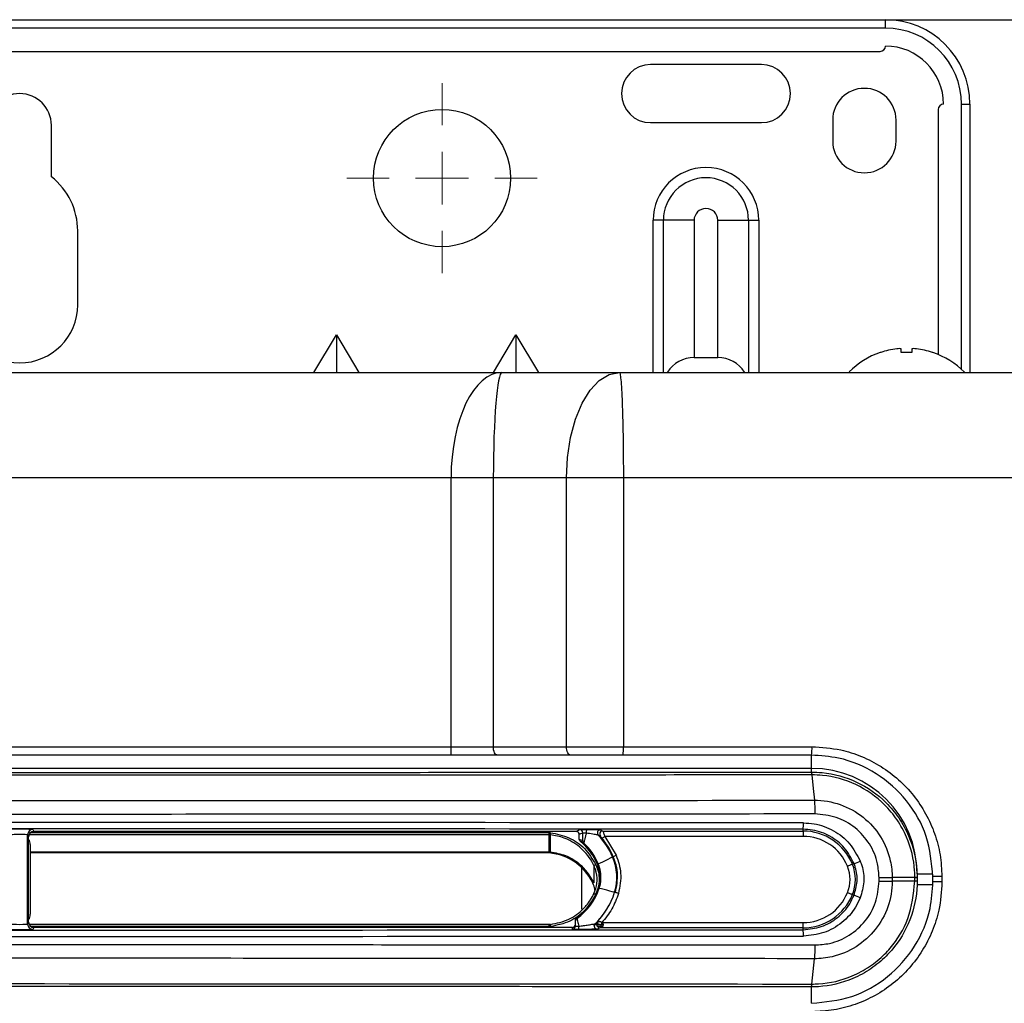
# Model space of a CAD drawing. Units: millimetres. Extents: x 1826 to 9431, y -314 to 3056.
# Drawn here: x 5130 to 5224, y 1859 to 1952 of the extents above; entities that cross this region are included whole.
import ezdxf

# ---------------------------------------------------------------- set-up
doc = ezdxf.new("R2010")
doc.units = ezdxf.units.MM
doc.layers.add('Dimensions', color=8, linetype='Continuous', lineweight=13)
doc.layers.add('Frame', color=80, linetype='Continuous')

# ---------------------------------------------------------------- blocks, each defined once
blk = doc.blocks.new('SW_CENTERMARKSYMBOL_4')
at = {"layer": 'Dimensions', "color": 0}
for p, q in [((0, 1), (0, 1.8)), ((0, 0), (0, 0.5)), ((-1, 0), (-1.8, 0)), ((0, 0), (-0.5, 0)), ((0, 0), (0, -0.5)), ((0, 0), (0.5, 0)), ((1, 0), (1.8, 0)), ((0, -1), (0, -1.8))]:
    blk.add_line(p, q, dxfattribs=at)

msp = doc.modelspace()

# ---------------------------------------------------------------- linework, layer by layer
at = {"color": 7, "linetype": 'Continuous', "lineweight": 25}
for p, q in [((5048.471, 1951.739), (5212.493, 1951.739)), ((5212.493, 1950.939), (5212.493, 1951.739)), ((5212.493, 1950.939), (5048.471, 1950.939)), ((5048.971, 1948.738), (5211.993, 1948.738)), ((5200.742, 1947.488), (5190.24, 1947.488)), ((5219.694, 1943.738), (5220.494, 1943.738)), ((5220.494, 1943.738), (5220.494, 1918.334)), ((5217.494, 1943.237), (5217.494, 1920.026)), ((5190.24, 1941.987), (5200.742, 1941.987)), ((5207.493, 1942.237), (5207.493, 1940.237)), ((5213.493, 1940.237), (5213.493, 1942.237)), ((5133.483, 1936.86), (5133.483, 1941.737)), ((5191.459, 1932.736), (5190.49, 1932.736)), ((5194.364, 1932.736), (5191.459, 1932.736)), ((5194.364, 1932.736), (5194.364, 1919.734)), ((5196.618, 1932.736), (5199.523, 1932.736)), ((5196.618, 1919.734), (5196.618, 1932.736)), ((5199.523, 1932.736), (5200.492, 1932.736)), ((5135.983, 1924.735), (5135.983, 1931.736)), ((5158.357, 1918.334), (5160.486, 1921.883)), ((5160.486, 1921.883), (5160.486, 1918.334)), ((5160.486, 1921.883), (5162.616, 1918.334)), ((5175.359, 1918.334), (5177.489, 1921.883)), ((5177.489, 1921.883), (5177.489, 1918.334)), ((5177.489, 1921.883), (5179.618, 1918.334)), ((5213.994, 1920.217), (5213.994, 1920.562)), ((5214.994, 1920.562), (5214.994, 1920.217)), ((5194.364, 1919.734), (5196.618, 1919.734)), ((5212.044, 1920.217), (5211.993, 1920.217)), ((5214.994, 1920.217), (5213.994, 1920.217)), ((5216.994, 1920.217), (5216.943, 1920.217)), ((5084.797, 1918.334), (5176.168, 1918.334)), ((5176.168, 1918.334), (5187.285, 1918.334)), ((5171.344, 1908.333), (5089.62, 1908.333)), ((5175.345, 1908.333), (5171.344, 1908.333)), ((5171.344, 1882.879), (5171.344, 1908.333)), ((5182.284, 1908.333), (5175.345, 1908.333)), ((5175.345, 1908.333), (5175.345, 1882.879)), ((5187.666, 1908.333), (5182.284, 1908.333)), ((5182.284, 1882.879), (5182.284, 1908.333)), ((5187.666, 1908.333), (5187.666, 1882.879)), ((5089.62, 1882.879), (5171.344, 1882.879)), ((5171.344, 1882.079), (5171.344, 1882.879)), ((5175.345, 1882.879), (5182.284, 1882.879)), ((5182.284, 1882.879), (5187.666, 1882.879)), ((5187.666, 1882.879), (5205.532, 1882.879)), ((5171.344, 1882.079), (5089.62, 1882.079)), ((5182.684, 1882.079), (5175.745, 1882.079)), ((5187.636, 1882.079), (5182.684, 1882.079)), ((5205.492, 1882.079), (5187.636, 1882.079)), ((5205.492, 1880.829), (5055.472, 1880.829)), ((5131.732, 1875.036), (5131.832, 1874.857)), ((5183.189, 1874.857), (5131.832, 1874.857)), ((5180.647, 1874.544), (5180.647, 1874.743)), ((5183.189, 1874.857), (5183.521, 1875.023)), ((5183.821, 1874.723), (5183.489, 1874.557)), ((5185.505, 1875.015), (5185.723, 1874.891)), ((5185.723, 1874.891), (5204.692, 1874.891)), ((5204.692, 1874.891), (5204.692, 1875.063)), ((5204.692, 1874.891), (5204.692, 1874.391)), ((5131.232, 1866.077), (5131.232, 1874.536)), ((5131.332, 1874.357), (5131.232, 1874.536)), ((5131.332, 1874.104), (5131.332, 1874.357)), ((5131.332, 1866.508), (5131.332, 1874.104)), ((5180.647, 1872.927), (5180.647, 1874.544)), ((5180.748, 1874.539), (5180.748, 1872.922)), ((5183.489, 1874.132), (5183.489, 1874.557)), ((5183.489, 1874.132), (5183.806, 1873.991)), ((5204.692, 1874.391), (5185.896, 1874.391)), ((5185.896, 1874.391), (5186.989, 1872.596)), ((5131.482, 1873.604), (5131.482, 1867.006)), ((5131.482, 1872.927), (5180.647, 1872.927)), ((5180.246, 1872.827), (5131.482, 1872.827)), ((5186.641, 1872.442), (5186.713, 1872.477)), ((5184.881, 1871.617), (5184.881, 1870.001)), ((5185.201, 1871.744), (5185.291, 1871.788)), ((5209.36, 1871.744), (5209.514, 1871.806)), ((5185.44, 1870.306), (5185.54, 1870.306)), ((5211.886, 1870.135), (5211.886, 1870.478)), ((5215.276, 1870.477), (5213.129, 1870.477)), ((5213.129, 1870.477), (5213.129, 1870.135)), ((5215.276, 1870.135), (5213.129, 1870.135)), ((5215.276, 1870.135), (5215.276, 1870.477)), ((5215.494, 1870.817), (5215.494, 1870.486)), ((5215.494, 1870.486), (5215.494, 1870.477)), ((5215.494, 1870.477), (5215.494, 1870.135)), ((5215.494, 1870.127), (5215.494, 1869.796)), ((5217.841, 1870.578), (5216.994, 1870.578)), ((5216.994, 1870.078), (5216.994, 1870.578)), ((5217.841, 1870.078), (5216.994, 1870.078)), ((5217.841, 1870.578), (5217.841, 1870.078)), ((5185.382, 1869.47), (5185.285, 1869.496)), ((5186.912, 1869.073), (5186.834, 1869.093)), ((5209.514, 1868.806), (5209.36, 1868.868)), ((5131.332, 1866.256), (5131.332, 1866.508)), ((5183.139, 1866.378), (5183.139, 1866.5)), ((5183.265, 1866.744), (5183.268, 1866.624)), ((5131.232, 1866.077), (5131.332, 1866.256)), ((5180.649, 1866.041), (5131.381, 1866.041)), ((5131.832, 1865.755), (5131.732, 1865.576)), ((5182.839, 1865.755), (5131.832, 1865.755)), ((5182.839, 1865.59), (5182.839, 1865.755)), ((5184.819, 1866.055), (5185.736, 1866.055)), ((5185.44, 1865.721), (5185.207, 1865.597)), ((5204.692, 1865.721), (5185.44, 1865.721)), ((5185.63, 1866.221), (5204.692, 1866.221)), ((5204.692, 1865.721), (5204.692, 1866.221)), ((5204.692, 1865.55), (5204.692, 1865.721)), ((5205.518, 1860.399), (5205.761, 1862.801)), ((5205.492, 1860.131), (5205.471, 1860.131))]:
    msp.add_line(p, q, dxfattribs=at)
at = {"color": 8, "linetype": 'Continuous', "lineweight": 25}
for p, q in [((5219.694, 1918.613), (5219.694, 1943.738)), ((5190.49, 1918.334), (5190.49, 1932.736)), ((5191.459, 1918.334), (5191.459, 1932.736)), ((5199.523, 1932.736), (5199.523, 1918.334)), ((5200.492, 1932.736), (5200.492, 1918.334)), ((5205.492, 1880.829), (5205.492, 1882.076)), ((5205.492, 1880.481), (5205.492, 1880.829)), ((5131.515, 1874.743), (5180.647, 1874.743)), ((5180.647, 1874.544), (5131.369, 1874.544)), ((5183.689, 1871.452), (5183.689, 1867.505)), ((5215.494, 1870.828), (5216.946, 1870.828)), ((5215.494, 1869.828), (5216.961, 1869.828)), ((5180.649, 1865.841), (5131.553, 1865.841)), ((5180.649, 1865.841), (5180.649, 1866.041)), ((5185.69, 1865.855), (5185.19, 1865.855)), ((5205.492, 1859.798), (5205.492, 1860.131)), ((5205.492, 1858.578), (5205.492, 1859.798))]:
    msp.add_line(p, q, dxfattribs=at)
at = {"color": 7, "linetype": 'Continuous', "lineweight": 25, "flags": 128}
for points in [[(5182.284, 1908.333), (5182.38, 1910.284), (5182.665, 1912.16), (5183.127, 1913.889), (5183.749, 1915.405), (5184.507, 1916.649), (5185.371, 1917.573), (5186.309, 1918.142), (5187.285, 1918.334)], [(5175.745, 1882.079), (5175.667, 1882.095), (5175.592, 1882.14), (5175.523, 1882.214), (5175.462, 1882.314), (5175.412, 1882.435), (5175.375, 1882.573), (5175.352, 1882.723), (5175.345, 1882.879)], [(5182.684, 1882.079), (5182.606, 1882.095), (5182.531, 1882.14), (5182.462, 1882.214), (5182.402, 1882.314), (5182.352, 1882.435), (5182.315, 1882.573), (5182.292, 1882.723), (5182.284, 1882.879)], [(5205.518, 1880.213), (5205.649, 1878.925), (5205.761, 1877.811)], [(5180.748, 1874.539), (5180.748, 1874.545), (5180.75, 1874.558), (5180.752, 1874.577), (5180.754, 1874.602), (5180.757, 1874.631), (5180.76, 1874.664), (5180.764, 1874.7), (5180.768, 1874.737)], [(5185.665, 1874.201), (5185.67, 1874.205), (5185.683, 1874.216), (5185.705, 1874.234), (5185.733, 1874.257), (5185.768, 1874.286), (5185.808, 1874.319), (5185.852, 1874.355), (5185.896, 1874.391)], [(5185.291, 1871.788), (5185.345, 1871.814), (5185.492, 1871.885), (5185.71, 1871.991), (5185.966, 1872.115), (5186.223, 1872.24), (5186.441, 1872.345), (5186.588, 1872.416), (5186.641, 1872.442)], [(5209.36, 1871.744), (5209.35, 1871.74), (5209.323, 1871.729), (5209.279, 1871.712), (5209.222, 1871.688), (5209.152, 1871.66), (5209.072, 1871.628), (5208.986, 1871.593), (5208.897, 1871.557)], [(5186.834, 1869.093), (5186.776, 1869.108), (5186.618, 1869.149), (5186.384, 1869.21), (5186.108, 1869.282), (5185.832, 1869.354), (5185.597, 1869.415), (5185.439, 1869.456), (5185.382, 1869.47)], [(5209.36, 1868.868), (5209.35, 1868.872), (5209.323, 1868.883), (5209.279, 1868.901), (5209.222, 1868.924), (5209.152, 1868.952), (5209.072, 1868.984), (5208.986, 1869.019), (5208.897, 1869.055)]]:
    msp.add_lwpolyline(points, dxfattribs=at)
at = {"color": 8, "linetype": 'Continuous', "lineweight": 25, "flags": 128}
for points in [[(5184.882, 1868.969), (5184.884, 1868.968), (5184.894, 1868.963), (5184.911, 1868.955), (5184.933, 1868.945), (5184.961, 1868.932), (5184.992, 1868.917), (5185.027, 1868.901), (5185.047, 1868.891)], [(5180.769, 1865.847), (5180.765, 1865.887), (5180.761, 1865.926), (5180.758, 1865.962), (5180.755, 1865.992), (5180.752, 1866.017), (5180.75, 1866.034), (5180.749, 1866.044), (5180.749, 1866.046)]]:
    msp.add_lwpolyline(points, dxfattribs=at)
at = {"color": 7, "linetype": 'Continuous', "lineweight": 25}
msp.add_circle((5170.488, 1936.737), 6.501, dxfattribs=at)
for centre, radius, start, end in [((5212.493, 1943.738), 8.001, 0, 90), ((5212.493, 1943.738), 7.201, 0, 90), ((5211.993, 1949.238), 0.5, 270, 0), ((5212.493, 1943.738), 5.501, 0, 90), ((5190.24, 1944.738), 2.75, 90, 270), ((5200.742, 1944.738), 2.75, 270, 90), ((5130.482, 1941.737), 3, 0, 180), ((5210.493, 1942.237), 3, 0, 180), ((5217.994, 1943.237), 0.5, 90, 180), ((5210.493, 1940.237), 3, 180, 0), ((5195.491, 1932.736), 5.001, 0, 180), ((5129.482, 1931.736), 6.501, 0, 52.02013), ((5195.491, 1932.736), 4.032, 0, 180), ((5195.491, 1932.736), 1.127, 0, 180), ((5130.482, 1924.735), 5.501, 180, 0), ((5214.494, 1912.933), 7.685, 96.94355, 108.58967), ((5214.137, 1914.296), 6.292, 92.54681, 95.21713), ((5213.723, 1919.185), 1.403, 78.90502, 84.53517), ((5215.264, 1919.185), 1.403, 95.4635, 101.09542), ((5214.85, 1914.294), 6.294, 84.7832, 87.45285), ((5214.494, 1912.933), 7.685, 71.41033, 83.05645), ((5194.364, 1916.734), 3, 90, 147.34617), ((5196.618, 1916.734), 3, 32.65383, 90), ((5214.494, 1912.933), 7.701, 108.94591, 134.93113), ((5214.494, 1912.933), 7.701, 44.71941, 71.05409), ((5182.392, 1882.68), 5.278, 353.46808, 2.16812), ((5201.5, 1882.68), 4.037, 351.44308, 2.8319), ((5205.492, 1870.828), 10.001, 0, 90), ((5204.791, 1880.232), 0.744, 358.57507, 19.55734), ((5201.956, 1875.519), 2.774, 350.52631, 2.96129), ((5131.732, 1874.536), 0.5, 90.00911, 179.98262), ((5183.521, 1874.722), 0.3, 0.01967, 89.95826), ((5185.1, 1874.784), 0.953, 164.84676, 185.26121), ((5185.505, 1874.715), 0.3, 90.04298, 223.28612), ((5185.723, 1874.591), 0.3, 90.05659, 178.34053), ((5204.692, 1869.856), 5.035, 22.02431, 90), ((5180.155, 1869.668), 5.457, 22.36473, 50.84965), ((5184.106, 1873.991), 0.3, 179.95581, 227.55028), ((5180.155, 1869.668), 7.055, 23.15872, 43.33071), ((5204.692, 1869.856), 4.535, 22.02431, 90), ((5180.155, 1869.668), 5.557, 22.42776, 47.57566), ((5182.189, 1870.506), 4.855, 343.08267, 23.50589), ((5182.037, 1883.773), 12.225, 292.48811, 293.89431), ((5207.208, 1878.774), 7.339, 288.31147, 293.26322), ((5233.401, 1768.383), 114.068, 115.07272, 115.17315), ((5182.189, 1870.506), 3.257, 356.47855, 22.34584), ((5182.189, 1870.506), 3.356, 356.58346, 22.45075), ((5205.805, 1870.306), 3.335, 337.97569, 22.02431), ((5205.805, 1870.306), 3.835, 337.97569, 22.02431), ((5182.189, 1870.506), 3.257, 341.92261, 356.47855), ((5182.189, 1870.506), 3.356, 342.02752, 356.58346), ((5215.303, 1875.169), 4.687, 269.66864, 272.33549), ((5215.3, 1865.235), 4.896, 87.73693, 90.29024), ((5180.097, 1871.187), 5.457, 305.49218, 341.9415), ((5180.097, 1871.187), 5.557, 304.79843, 342.00453), ((5180.097, 1871.187), 7.055, 314.00879, 342.73549), ((5183.465, 1857.204), 12.359, 72.41833, 73.80932), ((5204.692, 1870.756), 4.535, 270, 337.97569), ((5204.692, 1870.756), 5.035, 270, 337.97569), ((5207.195, 1861.802), 7.378, 66.75479, 71.6806), ((5183.439, 1866.378), 0.3, 124.79908, 179.99532), ((5131.732, 1866.077), 0.5, 180.01054, 269.99089), ((5182.839, 1865.89), 0.3, 269.99692, 359.98956), ((5179.69, 1865.802), 3.744, 356.59427, 1.04079), ((5185.207, 1865.897), 0.3, 134.05345, 269.95853), ((5185.441, 1866.021), 0.3, 199.26708, 269.96724), ((5201.956, 1865.093), 2.774, 357.03871, 9.47369), ((5204.79, 1860.381), 0.745, 340.45477, 1.41679)]:
    msp.add_arc(centre, radius, start, end, dxfattribs=at)
at = {"color": 8, "linetype": 'Continuous', "lineweight": 25}
for centre, radius, start, end in [((5185.723, 1874.591), 0.3, 178.34624, 221.44738), ((5185.441, 1866.021), 0.3, 135.99342, 199.29926), ((5221.668, 1906.453), 54.013, 228.02333, 228.14753)]:
    msp.add_arc(centre, radius, start, end, dxfattribs=at)
at = {"color": 7, "linetype": 'Continuous', "lineweight": 25}
for centre, major_axis, ratio, start_param, end_param in [((5176.168, 1908.333), (0, 10.001), 0.482309, 0, 1.570796), ((5176.168, 1908.333), (0, 10.001), 0.082309, 0, 1.570796), ((5130.482, 1852.928), (1305.176, 0), 0.017447, 1.513881, 1.627711), ((5130.482, 1852.328), (1304.576, 0), 0.017455, 1.513881, 1.627711), ((5130.482, 1875.036), (1.25, 0), 0.017455, 0.009752, 3.13184), ((5131.832, 1874.357), (0.244, -0.437), 0.9998, 2.632159, 4.202785), ((5180.647, 1873.54), (0, -1.203), 0.997564, 3.041173, 3.141593), ((5183.189, 1874.557), (-0.269, -0.134), 0.999239, 2.678432, 4.24862), ((5130.482, 1874.536), (0.75, 0), 0.029092, 0.009752, 3.13184), ((5130.582, 1873.604), (0.14, 0.891), 0.997499, 4.868405, 5.453851), ((5180.647, 1873.54), (0, 1.004), 0.996594, 6.182765, 6.283185), ((5180.647, 1871.925), (0, -1.003), 0.997564, 3.041173, 3.141593), ((5180.244, 1867.826), (-3.537, -3.537), 0.999695, 2.794718, 3.926839), ((5130.582, 1867.006), (-0.9, 0), 0.99994, 2.556146, 3.141593), ((5130.482, 1888.284), (1304.576, 0), 0.017455, 4.655474, 4.769304), ((5130.482, 1865.577), (1.25, 0), 0.017455, 3.151345, 6.273433), ((5130.482, 1866.077), (0.75, 0), 0.029092, 3.151345, 6.273433), ((5131.832, 1866.256), (-0.244, -0.437), 0.9998, 5.221993, 6.792619), ((5180.649, 1867.044), (0, -1.203), 0.997564, 0, 0.100449), ((5182.839, 1866.056), (0, -0.3), 0.999848, 0, 1.570796), ((5130.482, 1887.684), (1305.176, 0), 0.017447, 4.655474, 4.769304)]:
    msp.add_ellipse(centre, major_axis=major_axis, ratio=ratio, start_param=start_param, end_param=end_param, dxfattribs=at)
for points, knots in [([(5187.285, 1918.334), (5187.307, 1918.334), (5187.331, 1918.282), (5187.378, 1918.053), (5187.402, 1917.876), (5187.449, 1917.388), (5187.472, 1917.078), (5187.515, 1916.33), (5187.536, 1915.893), (5187.573, 1914.917), (5187.59, 1914.377), (5187.618, 1913.234), (5187.63, 1912.63), (5187.649, 1911.399), (5187.655, 1910.772), (5187.664, 1909.533), (5187.666, 1908.922), (5187.666, 1908.333)], [0, 0, 0, 0, 0.125, 0.125, 0.25, 0.25, 0.375, 0.375, 0.5, 0.5, 0.625, 0.625, 0.75, 0.75, 0.875, 0.875, 1, 1, 1, 1]), ([(5187.285, 1918.334), (5188.486, 1918.334), (5190.888, 1918.334), (5194.49, 1918.334), (5198.091, 1918.334), (5201.692, 1918.334), (5205.291, 1918.334), (5208.89, 1918.334), (5212.489, 1918.334), (5216.086, 1918.334), (5219.683, 1918.334), (5223.279, 1918.334), (5226.874, 1918.334), (5230.469, 1918.334), (5234.062, 1918.334), (5237.655, 1918.334), (5241.248, 1918.334), (5244.839, 1918.334), (5248.43, 1918.334), (5252.02, 1918.334), (5255.609, 1918.334), (5259.198, 1918.334), (5262.785, 1918.334), (5266.372, 1918.334), (5269.959, 1918.334), (5273.544, 1918.334), (5277.129, 1918.334), (5280.713, 1918.334), (5284.296, 1918.334), (5287.879, 1918.334), (5291.46, 1918.334), (5295.041, 1918.334), (5298.621, 1918.334), (5302.201, 1918.334), (5305.78, 1918.334), (5309.358, 1918.334), (5312.935, 1918.334), (5316.511, 1918.334), (5320.087, 1918.334), (5323.662, 1918.334), (5327.236, 1918.334), (5329.618, 1918.334), (5330.809, 1918.334)], [0, 0, 0, 0, 0.025018, 0.050033, 0.075046, 0.100056, 0.125064, 0.15007, 0.175073, 0.200075, 0.225075, 0.250073, 0.27507, 0.300065, 0.32506, 0.350053, 0.375046, 0.400037, 0.425029, 0.450019, 0.47501, 0.5, 0.52499, 0.549981, 0.574971, 0.599963, 0.624954, 0.649947, 0.67494, 0.699935, 0.72493, 0.749927, 0.774925, 0.799925, 0.824927, 0.84993, 0.874936, 0.899944, 0.924954, 0.949967, 0.974982, 1, 1, 1, 1]), ([(5171.344, 1882.879), (5171.344, 1882.879), (5172.022, 1882.879), (5173.062, 1882.879), (5174.392, 1882.879), (5175.027, 1882.879), (5175.345, 1882.879)], [0, 0, 0, 0, 0.000014, 0.486224, 0.743111, 1, 1, 1, 1]), ([(5205.532, 1882.879), (5206.447, 1882.822), (5208.054, 1882.72), (5210.249, 1881.996), (5212.102, 1881.052), (5213.764, 1879.798), (5215.197, 1878.291), (5216.352, 1876.56), (5217.2, 1874.664), (5217.737, 1872.65), (5217.806, 1871.268), (5217.841, 1870.578)], [0, 0, 0, 0, 0.141828, 0.249293, 0.356757, 0.464037, 0.571319, 0.678492, 0.785666, 0.892833, 1, 1, 1, 1]), ([(5175.745, 1882.079), (5175.396, 1882.079), (5174.697, 1882.079), (5173.234, 1882.079), (5172.092, 1882.079), (5171.344, 1882.079)], [0, 0, 0, 0, 0.256887, 0.513777, 1, 1, 1, 1]), ([(5216.994, 1870.578), (5216.867, 1871.869), (5216.613, 1874.452), (5214.635, 1877.895), (5211.723, 1880.497), (5208.488, 1881.881), (5206.346, 1882.023), (5205.492, 1882.079)], [0, 0, 0, 0, 0.214259, 0.42852, 0.642973, 0.85777, 1, 1, 1, 1]), ([(5055.502, 1880.481), (5063.971, 1880.473), (5080.691, 1880.458), (5105.691, 1880.446), (5126.348, 1880.442), (5147.007, 1880.444), (5167.661, 1880.451), (5188.525, 1880.465), (5201.119, 1880.477), (5205.462, 1880.481)], [0, 0, 0, 0, 0.169559, 0.334749, 0.499999, 0.58259, 0.747808, 0.913026, 1, 1, 1, 1]), ([(5205.462, 1880.481), (5205.465, 1880.479), (5205.47, 1880.476), (5205.478, 1880.46), (5205.487, 1880.43), (5205.497, 1880.381), (5205.507, 1880.312), (5205.515, 1880.247), (5205.518, 1880.213)], [0, 0, 0, 0, 0.121224, 0.260629, 0.418212, 0.59397, 0.787901, 1, 1, 1, 1]), ([(5205.462, 1880.481), (5205.468, 1880.481), (5205.478, 1880.481), (5205.488, 1880.481), (5205.492, 1880.481)], [0, 0, 0, 0, 0.542859, 1, 1, 1, 1]), ([(5205.492, 1880.481), (5205.83, 1880.47), (5207.288, 1880.426), (5209.848, 1879.697), (5212.26, 1878.013), (5213.812, 1876.145), (5214.968, 1874.04), (5215.46, 1872.057), (5215.489, 1870.712), (5215.494, 1870.486)], [0, 0, 0, 0, 0.064812, 0.279528, 0.498472, 0.618125, 0.742261, 0.956569, 1, 1, 1, 1]), ([(5205.518, 1880.213), (5201.172, 1880.209), (5188.568, 1880.197), (5167.689, 1880.183), (5147.019, 1880.176), (5126.345, 1880.175), (5105.672, 1880.178), (5080.654, 1880.19), (5063.921, 1880.205), (5055.446, 1880.213)], [0, 0, 0, 0, 0.086974, 0.252192, 0.41741, 0.500001, 0.665251, 0.830441, 1, 1, 1, 1]), ([(5205.535, 1880.213), (5205.53, 1880.213), (5205.524, 1880.213), (5205.519, 1880.213), (5205.518, 1880.213)], [0, 0, 0, 0, 0.996413, 1, 1, 1, 1]), ([(5215.276, 1870.482), (5215.271, 1870.702), (5215.243, 1872.012), (5214.767, 1873.933), (5213.641, 1875.982), (5212.136, 1877.806), (5209.775, 1879.451), (5207.284, 1880.16), (5205.864, 1880.203), (5205.535, 1880.213)], [0, 0, 0, 0, 0.043431, 0.257734, 0.379619, 0.501507, 0.720464, 0.93519, 1, 1, 1, 1]), ([(5055.203, 1877.811), (5059.33, 1877.807), (5071.709, 1877.795), (5092.361, 1877.782), (5116.273, 1877.773), (5139.306, 1877.772), (5161.461, 1877.779), (5183.617, 1877.791), (5198.38, 1877.804), (5205.761, 1877.811)], [0, 0, 0, 0, 0.082294, 0.246918, 0.411541, 0.558571, 0.705601, 0.8528, 1, 1, 1, 1]), ([(5205.761, 1877.811), (5205.774, 1877.68), (5205.786, 1877.489), (5205.803, 1877.035), (5205.807, 1876.774), (5205.808, 1876.512)], [0, 0, 0, 0, 0.5, 0.5, 1, 1, 1, 1]), ([(5205.761, 1877.811), (5205.761, 1877.811), (5206.588, 1877.811), (5208.252, 1877.533), (5210.46, 1876.312), (5212.137, 1874.432), (5212.98, 1872.373), (5213.129, 1871.013), (5213.129, 1870.477), (5213.129, 1870.477)], [0, 0, 0, 0, 0.000005, 0.215573, 0.431214, 0.646391, 0.860461, 0.999995, 1, 1, 1, 1]), ([(5205.808, 1876.512), (5205.558, 1876.511), (5198.05, 1876.504), (5183.274, 1876.491), (5161.355, 1876.479), (5139.311, 1876.473), (5116.264, 1876.474), (5092.338, 1876.482), (5071.674, 1876.496), (5059.286, 1876.508), (5055.156, 1876.512)], [0, 0, 0, 0, 0.004976, 0.149691, 0.294406, 0.441431, 0.588456, 0.753074, 0.917692, 1, 1, 1, 1]), ([(5204.726, 1875.663), (5205.063, 1875.645), (5206.051, 1875.592), (5207.615, 1875.006), (5209.194, 1873.777), (5209.802, 1872.613), (5210.106, 1872.031)], [0, 0, 0, 0, 0.147348, 0.431843, 0.715933, 1, 1, 1, 1]), ([(5211.886, 1870.478), (5211.857, 1870.919), (5211.785, 1872.037), (5211.062, 1873.736), (5209.687, 1875.273), (5207.861, 1876.316), (5206.492, 1876.447), (5205.808, 1876.512)], [0, 0, 0, 0, 0.139356, 0.353211, 0.568361, 0.784166, 1, 1, 1, 1]), ([(5180.768, 1874.737), (5181.359, 1874.618), (5182.541, 1874.379), (5184.095, 1873.296), (5184.735, 1872.241), (5185.062, 1871.702)], [0, 0, 0, 0, 0.32833, 0.656937, 1, 1, 1, 1]), ([(5183.773, 1875.031), (5183.78, 1875.031), (5183.836, 1875.032), (5183.98, 1875.033), (5184.113, 1875.033), (5184.18, 1875.033)], [0, 0, 0, 0, 0.07099, 0.535481, 1, 1, 1, 1]), ([(5183.806, 1873.991), (5183.807, 1873.995), (5183.81, 1874.002), (5183.814, 1874.073), (5183.818, 1874.197), (5183.821, 1874.381), (5183.822, 1874.568), (5183.821, 1874.681), (5183.821, 1874.723)], [0, 0, 0, 0, 0.126522, 0.252575, 0.421854, 0.642815, 0.867718, 1, 1, 1, 1]), ([(5184.15, 1874.696), (5184.117, 1874.696), (5184.049, 1874.696), (5183.955, 1874.698), (5183.88, 1874.702), (5183.832, 1874.709), (5183.825, 1874.718), (5183.821, 1874.723)], [0, 0, 0, 0, 0.201993, 0.404315, 0.607771, 0.814266, 1, 1, 1, 1]), ([(5184.18, 1875.033), (5184.422, 1875.032), (5184.797, 1875.031), (5185.206, 1875.026), (5185.415, 1875.021), (5185.494, 1875.017), (5185.503, 1875.015), (5185.505, 1875.015)], [0, 0, 0, 0, 0.40133, 0.618884, 0.798977, 0.94844, 1, 1, 1, 1]), ([(5185.723, 1874.891), (5185.725, 1874.887), (5185.729, 1874.878), (5185.752, 1874.814), (5185.792, 1874.702), (5185.844, 1874.549), (5185.881, 1874.437), (5185.896, 1874.391)], [0, 0, 0, 0, 0.174949, 0.341268, 0.557126, 0.818478, 1, 1, 1, 1]), ([(5209.514, 1871.806), (5209.241, 1872.328), (5208.696, 1873.371), (5207.281, 1874.473), (5205.88, 1874.999), (5204.994, 1875.046), (5204.692, 1875.063)], [0, 0, 0, 0, 0.284061, 0.568155, 0.852651, 1, 1, 1, 1]), ([(5184.881, 1871.617), (5184.881, 1871.617), (5184.64, 1872.169), (5183.92, 1873.145), (5182.834, 1873.907), (5181.77, 1874.361), (5181.197, 1874.461), (5180.748, 1874.539)], [0, 0, 0, 0, 0.000012, 0.342814, 0.671001, 0.742386, 1, 1, 1, 1]), ([(5183.6, 1873.9), (5183.576, 1873.924), (5183.528, 1873.971), (5183.494, 1874.056), (5183.491, 1874.111), (5183.489, 1874.132)], [0, 0, 0, 0, 0.380018, 0.760051, 1, 1, 1, 1]), ([(5183.904, 1873.77), (5183.897, 1873.773), (5183.863, 1873.789), (5183.762, 1873.834), (5183.668, 1873.872), (5183.6, 1873.9)], [0, 0, 0, 0, 0.066194, 0.330968, 1, 1, 1, 1]), ([(5184.15, 1874.696), (5184.148, 1874.685), (5184.141, 1874.656), (5184.112, 1874.526), (5184.058, 1874.303), (5183.99, 1874.046), (5183.942, 1873.879), (5183.913, 1873.786), (5183.907, 1873.775), (5183.904, 1873.77)], [0, 0, 0, 0, 0.025052, 0.066962, 0.295548, 0.524505, 0.708274, 0.851802, 1, 1, 1, 1]), ([(5185.287, 1874.509), (5185.285, 1874.51), (5185.277, 1874.513), (5185.208, 1874.526), (5185.03, 1874.556), (5184.675, 1874.614), (5184.36, 1874.663), (5184.15, 1874.696)], [0, 0, 0, 0, 0.045552, 0.180077, 0.350747, 0.569592, 1, 1, 1, 1]), ([(5185.498, 1874.393), (5185.492, 1874.396), (5185.463, 1874.413), (5185.393, 1874.451), (5185.328, 1874.487), (5185.287, 1874.509)], [0, 0, 0, 0, 0.084874, 0.424376, 1, 1, 1, 1]), ([(5185.425, 1874.6), (5185.424, 1874.593), (5185.421, 1874.564), (5185.43, 1874.519), (5185.447, 1874.47), (5185.466, 1874.436), (5185.479, 1874.416), (5185.483, 1874.411), (5185.484, 1874.41)], [0, 0, 0, 0, 0.111384, 0.416242, 0.66664, 0.859366, 0.982753, 1, 1, 1, 1]), ([(5185.665, 1874.201), (5185.65, 1874.219), (5185.623, 1874.251), (5185.598, 1874.28), (5185.587, 1874.293)], [0, 0, 0, 0, 0.542971, 1, 1, 1, 1]), ([(5186.713, 1872.477), (5186.63, 1872.66), (5186.352, 1873.275), (5185.948, 1873.819), (5185.665, 1874.201)], [0, 0, 0, 0, 0.297092, 1, 1, 1, 1]), ([(5180.748, 1872.922), (5181.233, 1872.831), (5182.206, 1872.648), (5183.768, 1871.736), (5184.46, 1870.657), (5184.881, 1870.001)], [0, 0, 0, 0, 0.280482, 0.562167, 1, 1, 1, 1]), ([(5186.912, 1869.073), (5187.028, 1869.671), (5187.18, 1870.451), (5187.028, 1871.605), (5186.839, 1872.128), (5186.713, 1872.477)], [0, 0, 0, 0, 0.520789, 0.680164, 1, 1, 1, 1]), ([(5186.989, 1872.596), (5187.178, 1872.031), (5187.574, 1870.849), (5187.327, 1869.625), (5187.199, 1868.986)], [0, 0, 0, 0, 0.478155, 1, 1, 1, 1]), ([(5210.106, 1872.031), (5210.157, 1871.896), (5210.385, 1871.278), (5210.545, 1870.074), (5210.253, 1869.078), (5210.106, 1868.581)], [0, 0, 0, 0, 0.123435, 0.561713, 1, 1, 1, 1]), ([(5184.882, 1868.969), (5184.882, 1868.969), (5185, 1869.283), (5185.228, 1869.94), (5185.165, 1870.785), (5185.005, 1871.336), (5184.915, 1871.54), (5184.881, 1871.617), (5184.881, 1871.617)], [0, 0, 0, 0, 0.000023, 0.369331, 0.754644, 0.907475, 0.999976, 1, 1, 1, 1]), ([(5185.062, 1871.702), (5185.27, 1871.259), (5185.376, 1870.775), (5185.376, 1870.051), (5185.349, 1869.806), (5185.244, 1869.334), (5185.167, 1869.105), (5185.063, 1868.884)], [0, 0, 0, 0, 0.5, 0.5, 0.75, 0.75, 1, 1, 1, 1]), ([(5209.514, 1868.806), (5209.641, 1869.239), (5209.895, 1870.104), (5209.755, 1871.151), (5209.557, 1871.688), (5209.514, 1871.806)], [0, 0, 0, 0, 0.438285, 0.876573, 1, 1, 1, 1]), ([(5215.494, 1870.127), (5215.492, 1870.011), (5215.479, 1868.778), (5214.988, 1866.424), (5213.677, 1864.241), (5212.315, 1862.773), (5211.126, 1861.791), (5209.017, 1860.644), (5207.043, 1860.162), (5205.708, 1860.136), (5205.492, 1860.131)], [0, 0, 0, 0, 0.022152, 0.236358, 0.45055, 0.500374, 0.620016, 0.744137, 0.958587, 1, 1, 1, 1]), ([(5205.492, 1858.576), (5206.787, 1858.703), (5209.376, 1858.958), (5212.826, 1860.946), (5215.427, 1863.87), (5216.799, 1867.103), (5216.939, 1869.235), (5216.994, 1870.078)], [0, 0, 0, 0, 0.21508, 0.430157, 0.645135, 0.859809, 1, 1, 1, 1]), ([(5217.841, 1870.078), (5217.784, 1869.176), (5217.685, 1867.581), (5216.97, 1865.395), (5216.029, 1863.538), (5214.776, 1861.87), (5213.266, 1860.431), (5211.532, 1859.271), (5209.631, 1858.419), (5207.611, 1857.88), (5206.225, 1857.81), (5205.532, 1857.776)], [0, 0, 0, 0, 0.139744, 0.247122, 0.354501, 0.462039, 0.569579, 0.677179, 0.78478, 0.89239, 1, 1, 1, 1]), ([(5205.535, 1860.399), (5205.745, 1860.403), (5207.044, 1860.429), (5208.956, 1860.893), (5211.009, 1862.01), (5212.172, 1862.961), (5213.503, 1864.399), (5214.9, 1866.623), (5215.147, 1868.924), (5215.276, 1870.13)], [0, 0, 0, 0, 0.041428, 0.255962, 0.377883, 0.499801, 0.549644, 0.763918, 1, 1, 1, 1]), ([(5213.129, 1870.135), (5213.129, 1870.135), (5213.129, 1869.318), (5212.85, 1867.671), (5211.642, 1865.487), (5209.78, 1863.819), (5207.709, 1862.956), (5206.324, 1862.801), (5205.761, 1862.801), (5205.761, 1862.801)], [0, 0, 0, 0, 0.000005, 0.212988, 0.425891, 0.639073, 0.853203, 0.999995, 1, 1, 1, 1]), ([(5205.808, 1864.1), (5206.273, 1864.131), (5207.415, 1864.205), (5209.126, 1864.942), (5210.652, 1866.306), (5211.688, 1868.108), (5211.82, 1869.459), (5211.886, 1870.135)], [0, 0, 0, 0, 0.14697, 0.361297, 0.574498, 0.787229, 1, 1, 1, 1]), ([(5211.886, 1870.478), (5212.145, 1870.478), (5212.399, 1870.478), (5212.832, 1870.477), (5213.011, 1870.477), (5213.129, 1870.477)], [0, 0, 0, 0, 0.5, 0.5, 1, 1, 1, 1]), ([(5211.886, 1870.135), (5212.145, 1870.135), (5212.399, 1870.135), (5212.832, 1870.135), (5213.011, 1870.135), (5213.129, 1870.135)], [0, 0, 0, 0, 0.5, 0.5, 1, 1, 1, 1]), ([(5215.276, 1870.477), (5215.276, 1870.477), (5215.276, 1870.477), (5215.276, 1870.477), (5215.276, 1870.479), (5215.276, 1870.48), (5215.276, 1870.482)], [-0.00000006, -0.00000006, -0.00000006, -0.00000006, 0, 0, 0, 0.000004534849, 0.000004534849, 0.000004534849, 0.000004534849]), ([(5215.276, 1870.13), (5215.276, 1870.132), (5215.276, 1870.133), (5215.276, 1870.135), (5215.276, 1870.135)], [0, 0, 0, 0, 0.98718, 1, 1, 1, 1]), ([(5215.494, 1870.135), (5215.494, 1870.134), (5215.494, 1870.131), (5215.494, 1870.128), (5215.494, 1870.127)], [0, 0, 0, 0, 0.546097, 1, 1, 1, 1]), ([(5184.978, 1869.307), (5184.976, 1869.331), (5184.964, 1869.557), (5184.863, 1869.765), (5184.773, 1869.95)], [0, 0, 0, 0, 0.1079, 1, 1, 1, 1]), ([(5180.749, 1866.045), (5181.348, 1866.167), (5182.515, 1866.404), (5183.597, 1867.22), (5184.369, 1868.064), (5184.718, 1868.593), (5184.882, 1868.969), (5184.882, 1868.969)], [0, 0, 0, 0, 0.344087, 0.671554, 0.743402, 0.999986, 1, 1, 1, 1]), ([(5185.063, 1868.884), (5184.753, 1868.368), (5184.134, 1867.335), (5182.599, 1866.225), (5181.389, 1865.975), (5180.769, 1865.847)], [0, 0, 0, 0, 0.327906, 0.655787, 1, 1, 1, 1]), ([(5185.246, 1866.393), (5185.371, 1866.531), (5185.682, 1866.876), (5186.118, 1867.482), (5186.373, 1867.977), (5186.5, 1868.225)], [0, 0, 0, 0, 0.250462, 0.625213, 1, 1, 1, 1]), ([(5187.199, 1868.986), (5187.039, 1868.472), (5186.828, 1867.985), (5186.304, 1867.06), (5185.989, 1866.621), (5185.63, 1866.221)], [0, 0, 0, 0, 0.5, 0.5, 1, 1, 1, 1]), ([(5204.692, 1865.55), (5205.279, 1865.608), (5206.452, 1865.724), (5208.005, 1866.628), (5209.014, 1867.733), (5209.387, 1868.535), (5209.514, 1868.806)], [0, 0, 0, 0, 0.284934, 0.569845, 0.854531, 1, 1, 1, 1]), ([(5210.106, 1868.581), (5209.966, 1868.278), (5209.549, 1867.384), (5208.423, 1866.151), (5206.69, 1865.144), (5205.381, 1865.015), (5204.726, 1864.95)], [0, 0, 0, 0, 0.145474, 0.430164, 0.715069, 1, 1, 1, 1]), ([(5183.139, 1866.5), (5183.143, 1866.534), (5183.15, 1866.601), (5183.197, 1866.687), (5183.244, 1866.726), (5183.265, 1866.744)], [0, 0, 0, 0, 0.354394, 0.708952, 1, 1, 1, 1]), ([(5183.139, 1865.89), (5183.139, 1865.938), (5183.139, 1866.041), (5183.139, 1866.18), (5183.139, 1866.289), (5183.139, 1866.362), (5183.139, 1866.372), (5183.139, 1866.378)], [0, 0, 0, 0, 0.203123, 0.434194, 0.631588, 0.815512, 1, 1, 1, 1]), ([(5183.268, 1866.624), (5183.27, 1866.617), (5183.273, 1866.602), (5183.297, 1866.499), (5183.333, 1866.341), (5183.38, 1866.126), (5183.415, 1865.956), (5183.433, 1865.87)], [0, 0, 0, 0, 0.187018, 0.369199, 0.558709, 0.774732, 1, 1, 1, 1]), ([(5185.246, 1866.393), (5185.232, 1866.375), (5185.204, 1866.34), (5185.188, 1866.272), (5185.193, 1866.205), (5185.222, 1866.142), (5185.269, 1866.093), (5185.328, 1866.061), (5185.371, 1866.057), (5185.391, 1866.055)], [0, 0, 0, 0, 0.144687, 0.289352, 0.434121, 0.578812, 0.72353, 0.868242, 1, 1, 1, 1]), ([(5185.24, 1866.244), (5185.24, 1866.244), (5185.241, 1866.245), (5185.247, 1866.25), (5185.271, 1866.27), (5185.326, 1866.303), (5185.414, 1866.325), (5185.517, 1866.317), (5185.614, 1866.273), (5185.69, 1866.198), (5185.732, 1866.11), (5185.743, 1866.028), (5185.736, 1865.96), (5185.719, 1865.906), (5185.699, 1865.867), (5185.682, 1865.843), (5185.673, 1865.831), (5185.67, 1865.827), (5185.668, 1865.825), (5185.668, 1865.825), (5185.668, 1865.825), (5185.668, 1865.826)], [0, 0, 0, 0, 0.001364, 0.010974, 0.029354, 0.108806, 0.2114, 0.319354, 0.432969, 0.549569, 0.655609, 0.741621, 0.814313, 0.874906, 0.922965, 0.956417, 0.968541, 0.976922, 0.984905, 0.995435, 1, 1, 1, 1]), ([(5180.749, 1866.046), (5180.741, 1866.045), (5180.707, 1866.042), (5180.674, 1866.041), (5180.649, 1866.041)], [0, 0, 0, 0, 0.250052, 1, 1, 1, 1]), ([(5183.427, 1865.579), (5183.388, 1865.579), (5183.281, 1865.579), (5183.116, 1865.581), (5182.963, 1865.583), (5182.859, 1865.586), (5182.846, 1865.589), (5182.839, 1865.59)], [0, 0, 0, 0, 0.128818, 0.345994, 0.563581, 0.781798, 1, 1, 1, 1]), ([(5183.139, 1865.89), (5183.143, 1865.886), (5183.149, 1865.88), (5183.201, 1865.875), (5183.278, 1865.871), (5183.36, 1865.87), (5183.413, 1865.87), (5183.433, 1865.87)], [0, 0, 0, 0, 0.219452, 0.437752, 0.654921, 0.871548, 1, 1, 1, 1]), ([(5185.207, 1865.597), (5185.193, 1865.596), (5185.165, 1865.593), (5184.984, 1865.588), (5184.653, 1865.583), (5184.107, 1865.58), (5183.669, 1865.579), (5183.427, 1865.579)], [0, 0, 0, 0, 0.123338, 0.246068, 0.421025, 0.680085, 1, 1, 1, 1]), ([(5183.433, 1865.87), (5183.59, 1865.892), (5183.747, 1865.915), (5184.058, 1865.961), (5184.213, 1865.984), (5184.509, 1866.03), (5184.654, 1866.053), (5184.835, 1866.082), (5184.889, 1866.091), (5184.969, 1866.106), (5184.995, 1866.111), (5184.998, 1866.113)], [0, 0, 0, 0, 0.25, 0.25, 0.5, 0.5, 0.75, 0.75, 0.875, 0.875, 1, 1, 1, 1]), ([(5184.998, 1866.113), (5185.005, 1866.116), (5185.038, 1866.133), (5185.114, 1866.172), (5185.182, 1866.207), (5185.225, 1866.229)], [0, 0, 0, 0, 0.084869, 0.42435, 1, 1, 1, 1]), ([(5185.225, 1866.229), (5185.226, 1866.23), (5185.228, 1866.231), (5185.236, 1866.24), (5185.24, 1866.244)], [0, 0, 0, 0, 0.57257, 1, 1, 1, 1]), ([(5185.63, 1866.221), (5185.607, 1866.158), (5185.561, 1866.031), (5185.503, 1865.877), (5185.464, 1865.779), (5185.445, 1865.73), (5185.442, 1865.724), (5185.44, 1865.721)], [0, 0, 0, 0, 0.249674, 0.503348, 0.7014, 0.869424, 1, 1, 1, 1]), ([(5055.159, 1864.1), (5062.544, 1864.107), (5077.316, 1864.121), (5099.485, 1864.133), (5121.653, 1864.139), (5144.7, 1864.138), (5168.626, 1864.13), (5189.291, 1864.116), (5201.679, 1864.104), (5205.808, 1864.1)], [0, 0, 0, 0, 0.147197, 0.294395, 0.441422, 0.588449, 0.75307, 0.917691, 1, 1, 1, 1]), ([(5205.808, 1864.1), (5205.807, 1863.839), (5205.803, 1863.577), (5205.786, 1863.124), (5205.774, 1862.932), (5205.761, 1862.801)], [0, 0, 0, 0, 0.5, 0.5, 1, 1, 1, 1]), ([(5205.761, 1862.801), (5193.227, 1862.814), (5180.684, 1862.823), (5155.59, 1862.836), (5143.035, 1862.839), (5117.929, 1862.839), (5105.375, 1862.836), (5080.278, 1862.823), (5067.737, 1862.814), (5055.203, 1862.801)], [0, 0, 0, 0, 0.25, 0.25, 0.5, 0.5, 0.75, 0.75, 1, 1, 1, 1]), ([(5055.446, 1860.399), (5067.939, 1860.412), (5080.442, 1860.421), (5105.456, 1860.434), (5117.97, 1860.437), (5155.508, 1860.437), (5180.532, 1860.424), (5205.518, 1860.399)], [0, 0, 0, 0, 0.25, 0.25, 0.5, 0.5, 1, 1, 1, 1]), ([(5205.471, 1860.131), (5192.653, 1860.142), (5171.581, 1860.161), (5142.223, 1860.169), (5117.432, 1860.17), (5092.646, 1860.161), (5071.996, 1860.147), (5059.616, 1860.135), (5055.486, 1860.131)], [0, 0, 0, 0, 0.256544, 0.421736, 0.586929, 0.752121, 0.917313, 1, 1, 1, 1]), ([(5205.471, 1860.131), (5205.473, 1860.133), (5205.477, 1860.136), (5205.484, 1860.153), (5205.492, 1860.182), (5205.5, 1860.231), (5205.51, 1860.3), (5205.515, 1860.365), (5205.518, 1860.399)], [0, 0, 0, 0, 0.121206, 0.2606, 0.41818, 0.593943, 0.787884, 1, 1, 1, 1]), ([(5205.518, 1860.399), (5205.519, 1860.399), (5205.524, 1860.399), (5205.53, 1860.399), (5205.535, 1860.399)], [0, 0, 0, 0, 0.003587, 1, 1, 1, 1])]:
    msp.add_open_spline(points, degree=3, knots=knots, dxfattribs=at)
for points in [[(5332.153, 1908.333), (5284.23, 1908.333), (5235.993, 1908.333), (5187.666, 1908.333)], [(5215.494, 1870.477), (5215.494, 1870.477), (5215.418, 1870.477), (5215.276, 1870.477)], [(5215.494, 1870.135), (5215.494, 1870.135), (5215.418, 1870.135), (5215.276, 1870.135)]]:
    msp.add_open_spline(points, degree=3, dxfattribs=at)
at = {"color": 8, "linetype": 'Continuous', "lineweight": 25}
for points, knots in [([(5183.521, 1875.023), (5183.528, 1875.024), (5183.544, 1875.026), (5183.632, 1875.029), (5183.729, 1875.03), (5183.773, 1875.031)], [0, 0, 0, 0, 0.32337, 0.690401, 1, 1, 1, 1]), ([(5185.587, 1874.293), (5185.579, 1874.303), (5185.555, 1874.331), (5185.527, 1874.362), (5185.504, 1874.387), (5185.5, 1874.391), (5185.498, 1874.393)], [0, 0, 0, 0, 0.172698, 0.507364, 0.75205, 1, 1, 1, 1])]:
    msp.add_open_spline(points, degree=3, knots=knots, dxfattribs=at)
at = {"layer": 'Frame'}
msp.add_line((4380.735, 1951.739), (5380.735, 1951.739), dxfattribs=at)

# ---------------------------------------------------------------- block references
at = {"layer": 'Dimensions', "xscale": 5.000675489283277, "yscale": 5.000675489283277, "zscale": 5.000675489283277}
msp.add_blockref('SW_CENTERMARKSYMBOL_4', (5170.488, 1936.737), dxfattribs=at)

doc.saveas('drawing.dxf')
